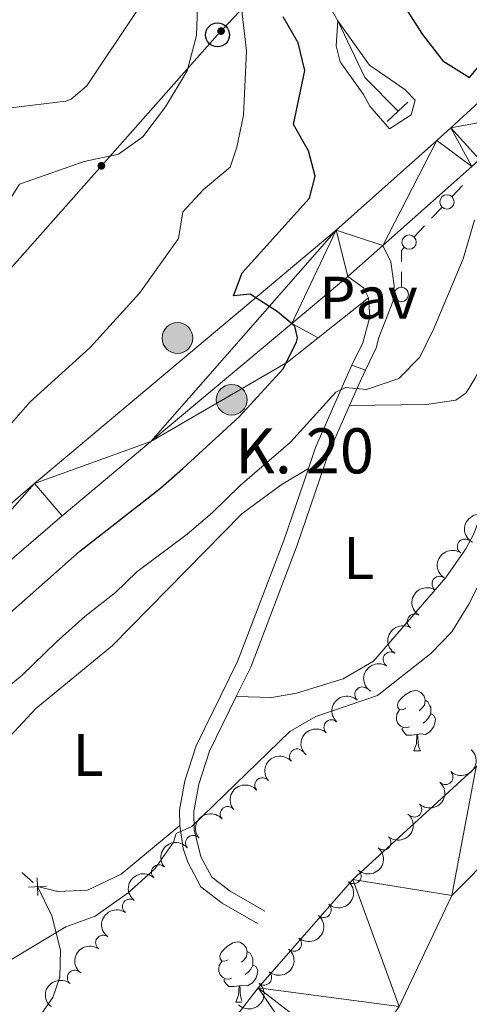
# Model space of a CAD drawing. Units: metres. Extents: x 664549 to 669074, y 734835 to 737912.
# Drawn here: x 666201 to 666276, y 735953 to 736117 of the extents above; entities that cross this region are included whole.
import ezdxf
from ezdxf.enums import TextEntityAlignment as Align

# ---------------------------------------------------------------- set-up
doc = ezdxf.new("R2010")
doc.units = ezdxf.units.M
doc.header["$MEASUREMENT"] = 0
doc.linetypes.add('DGN Style 2', pattern=[49.783844099606796, 29.87030645976408, -19.91353763984272])
doc.linetypes.add('DGN Style 3', pattern=[69.69738173944953, 49.7838440996068, -19.91353763984272])
for name, color, linetype, lineweight in [('Carátula', 7, 'Continuous', 5), ('Edificios construcciones cerramientos', 7, 'Continuous', 5), ('Elementos auxiliares', 7, 'Continuous', 5), ('Entidades rústicas y varios', 7, 'Continuous', 5), ('Hidrografía', 7, 'Continuous', 5), ('Líneas de conducción', 7, 'Continuous', 5), ('Relieve y altimetría', 7, 'Continuous', 5), ('Suelo Urbano', 7, 'Continuous', 5), ('Textos de rotulación', 7, 'Continuous', 5), ('Viales y ferrocarril', 7, 'Continuous', 5)]:
    doc.layers.add(name, color=color, linetype=linetype, lineweight=lineweight)
doc.styles.add('Style-arial', font='arial.shx', dxfattribs={"bigfont": 'arialbig.shx'})
doc.styles.add('Style-Arial Narrow', font='txt')

# ---------------------------------------------------------------- blocks, each defined once
blk = doc.blocks.new('5PTT')
at = {"layer": 'Líneas de conducción', "color": 250, "linetype": 'Continuous', "lineweight": 25}
blk.add_circle((0.0002382684033364058, 0.0004306398332118988), 1.995000006667076, dxfattribs=at)
blk = doc.blocks.new('5HITCA')
at = {"layer": 'Viales y ferrocarril', "linetype": 'Continuous', "lineweight": 5}
h = blk.add_hatch(color=1, dxfattribs=at)
edge = h.paths.add_edge_path()
edge.add_arc((0, 0), 2.558578010358639, 0, 360)
at = {"layer": 'Viales y ferrocarril', "color": 250, "linetype": 'Continuous', "lineweight": 5}
blk.add_circle((0, 0), 2.558578010358639, dxfattribs=at)

msp = doc.modelspace()

# ---------------------------------------------------------------- hatches: boundary and pattern name
at = {"layer": 'Líneas de conducción', "linetype": 'Continuous', "lineweight": 5, "extrusion": (0, 0, -1)}
h = msp.add_hatch(color=250, dxfattribs=at)
edge = h.paths.add_edge_path()
edge.add_arc((-666234.5804278741, 736115.4511579231), 0.6403124239601229, 329.4008305436218, 689.4008305436217)
h = msp.add_hatch(color=250, dxfattribs=at)
edge = h.paths.add_edge_path()
edge.add_arc((-666214.6658220273, 736093.0230468321), 0.6403124239601227, 327.7140615715251, 687.714061571525)

# ---------------------------------------------------------------- linework, layer by layer
at = {"layer": 'Carátula', "color": 7, "linetype": 'Continuous', "lineweight": 5}
msp.add_3dface([(664620.5900000001, 734834.76), (669074.28, 734942.6300000001), (669002.3600000001, 737911.77), (664548.6699999999, 737803.8999999999)], dxfattribs=at)
at = {"layer": 'Edificios construcciones cerramientos', "color": 250, "linetype": 'Continuous', "lineweight": 5}
for p, q in [((666273.017947908, 736087.9230262937, 645.7679451272256), (666274.7248506567, 736089.7450539356, 645.8971669457924)), ((666269.6094726594, 736084.2939825642, 645.9642404918083), (666271.3114729754, 736086.1022035095, 645.675221570217)), ((666266.7160721221, 736081.2200069572, 646.4555726585136), (666268.4180724383, 736083.0282279025, 646.1665537369222)), ((666264.5700000001, 736072.8569853345, 646.3967615990032), (666264.5700000001, 736075.3509560039, 646.5702847970095)), ((666203.2906822413, 735973.6856110417, 641.0018390520271), (666201.442387844, 735975.3496386462, 641.2564366820949))]:
    msp.add_line(p, q, dxfattribs=at)
at = {"layer": 'Edificios construcciones cerramientos', "color": 250, "linetype": 'Continuous', "lineweight": 5, "extrusion": (0.2362594711734361, -0.0674443027215388, 0.9693465470672775), "elevation": 108393.9768470615, "flags": 128}
msp.add_lwpolyline([(890692.4836953329, -425012.9798699638), (890694.2561540098, -425012.4578908897), (890694.8317154828, -425012.7648065626)], dxfattribs=at)
at = {"layer": 'Edificios construcciones cerramientos', "color": 250, "linetype": 'Continuous', "lineweight": 5, "elevation": 640.9, "flags": 128}
for points in [[(666204.1092638241, 735971.537401126), (666203.9536707723, 735974.503170976)], [(666202.5485823732, 735972.9424895251), (666205.5143522229, 735973.0980825769)]]:
    msp.add_lwpolyline(points, dxfattribs=at)
at = {"layer": 'Edificios construcciones cerramientos', "color": 250, "linetype": 'Continuous', "lineweight": 5}
for centre in [(666272.1640810976, 736087.0131380847, 645.7033342179423), (666265.8646591865, 736080.3170230738, 646.6000821193093), (666264.5689272678, 736071.6105374333, 646.3100000000001)]:
    msp.add_circle(centre, 1.192941114496107, dxfattribs=at)
at = {"layer": 'Elementos auxiliares', "color": 250, "linetype": 'Continuous', "lineweight": 5}
msp.add_3dface([(665490.3899999999, 735249.6599999999), (665434.8, 737563.04), (668843.73, 737645.6400000001), (668900.51, 735332.26)], dxfattribs=at)
at = {"layer": 'Entidades rústicas y varios', "color": 92, "linetype": 'Continuous', "lineweight": 5}
for p, q in [((666266.6200000001, 735995.6400000001), (666267.75, 735995.6400000001)), ((666237.05, 735953.79), (666237.98, 735953.79))]:
    msp.add_line(p, q, dxfattribs=at)
at = {"layer": 'Entidades rústicas y varios', "color": 92, "linetype": 'Continuous', "lineweight": 5, "flags": 128}
for points in [[(666265.3200000001, 736002.7), (666264.79, 736002.44), (666264.26, 736002.49), (666264, 736002.8600000001), (666263.94, 736003.29), (666264.1000000001, 736003.81), (666264.5800000001, 736004.3999999999), (666265.22, 736004.9299999999), (666266.1200000001, 736005.52), (666266.8600000001, 736005.6799999999), (666267.29, 736005.6200000001), (666267.8200000001, 736005.31), (666268.3500000001, 736004.72), (666268.51, 736004.0800000001), (666268.3999999999, 736003.23), (666267.97, 736002.7), (666267.55, 736002.28)], [(666268.51, 736004.0800000001), (666268.98, 736003.77), (666269.3, 736003.1300000001), (666269.46, 736002.81), (666269.46, 736002.23), (666269.46, 736001.8), (666269.0900000001, 736001.1100000001), (666268.6699999999, 736000.6300000001), (666268.19, 736000.21)], [(666265.9099999999, 735999.6200000001), (666265.48, 735999.46), (666264.8999999999, 735999.52), (666264.4199999999, 735999.73), (666264, 736000.1599999999), (666263.78, 736000.74), (666263.78, 736001.1599999999), (666263.8400000001, 736001.75), (666264.26, 736002.44)], [(666269.46, 736001.8), (666269.9099999999, 736001.55), (666270.26, 736000.94), (666270.1499999999, 736000.21), (666269.94, 735999.5700000001), (666269.3500000001, 735998.8300000001), (666268.56, 735998.3500000001), (666267.71, 735998.46), (666267.28, 735998.3300000001)], [(666267.1699999999, 735998.3300000001), (666266.28, 735998.24), (666265.4299999999, 735998.24), (666265.01, 735998.6699999999), (666264.69, 735999.1499999999), (666264.69, 735999.46)], [(666266.6200000001, 735995.6400000001), (666267.06, 735996.8), (666267.1699999999, 735998.3300000001), (666267.28, 735998.3300000001), (666267.31, 735997.74), (666267.3500000001, 735997.06), (666267.4199999999, 735996.44), (666267.53, 735996.04), (666267.75, 735995.6400000001)], [(666235.75, 735960.8500000001), (666235.22, 735960.5900000001), (666234.69, 735960.6400000001), (666234.4199999999, 735961.01), (666234.3700000001, 735961.44), (666234.53, 735961.96), (666235.01, 735962.55), (666235.6399999999, 735963.0800000001), (666236.54, 735963.6699999999), (666237.29, 735963.8300000001), (666237.71, 735963.77), (666238.24, 735963.46), (666238.77, 735962.8700000001), (666238.9299999999, 735962.23), (666238.8200000001, 735961.3800000001), (666238.3999999999, 735960.8500000001), (666237.98, 735960.4299999999)], [(666238.9299999999, 735962.23), (666239.4099999999, 735961.9199999999), (666239.72, 735961.28), (666239.8800000001, 735960.96), (666239.8800000001, 735960.3800000001), (666239.8800000001, 735959.95), (666239.51, 735959.26), (666239.0900000001, 735958.78), (666238.6100000001, 735958.3600000001)], [(666236.3300000001, 735957.77), (666235.9099999999, 735957.6100000001), (666235.3200000001, 735957.6699999999), (666234.8500000001, 735957.8800000001), (666234.4199999999, 735958.31), (666234.21, 735958.8900000001), (666234.21, 735959.31), (666234.26, 735959.8999999999), (666234.69, 735960.5900000001)], [(666239.8800000001, 735959.95), (666240.3400000001, 735959.7), (666240.6799999999, 735959.0900000001), (666240.5700000001, 735958.3600000001), (666240.3600000001, 735957.72), (666239.78, 735956.98), (666238.98, 735956.5), (666238.1300000001, 735956.6100000001), (666237.7, 735956.48)], [(666237.5900000001, 735956.48), (666236.7, 735956.3900000001), (666235.8600000001, 735956.3900000001), (666235.4299999999, 735956.8200000001), (666235.1100000001, 735957.3), (666235.1100000001, 735957.6100000001)], [(666237.05, 735953.79), (666237.48, 735954.95), (666237.5900000001, 735956.48), (666237.7, 735956.48), (666237.74, 735955.8900000001), (666237.77, 735955.21), (666237.8400000001, 735954.5900000001), (666237.96, 735954.19), (666238.1000000001, 735953.9199999999)]]:
    msp.add_lwpolyline(points, dxfattribs=at)
at = {"layer": 'Entidades rústicas y varios', "color": 92, "linetype": 'Continuous', "lineweight": 5}
for points in [[(666255.9299999999, 736053.1200000001, 644.61), (666268.76, 736053.26, 642.85), (666273.6300000001, 736054, 642.25), (666275.3500000001, 736055.2, 642.2), (666276.9099999999, 736057.76, 642.03), (666278.77, 736061.6699999999, 642.01), (666282.1300000001, 736064.5, 641.86), (666284.77, 736063.1499999999, 641.91), (666285.3899999999, 736060.3600000001, 641.91), (666285.4299999999, 736057.8600000001, 641.94), (666283.9199999999, 736050.8200000001, 641.84), (666280.99, 736045.3200000001, 641.5), (666278.8899999999, 736043.21, 641.29), (666277.79, 736040.3900000001, 641.24), (666277.47, 736033.94, 640.85), (666276.54, 736031.55, 640.61), (666275.3200000001, 736029.27, 640.52), (666271.99, 736024.49, 640.42), (666259.9199999999, 736010.53, 640.39), (666254.9099999999, 736007.6200000001, 640.54), (666247.1499999999, 736005.2, 640.88), (666243, 736004.48, 640.9), (666237.1100000001, 736004.6499999999, 641.5600000000001)], [(666190.02, 735986.29, 642.8100000000001), (666191.0700000001, 735988.6499999999, 643.02), (666194.3500000001, 735992.56, 643.3100000000001), (666203.76, 736002.6799999999, 643.58), (666216.46, 736013.0900000001, 644.08), (666238.03, 736035.06, 643.96), (666244.5800000001, 736039.8999999999, 643.63), (666249.1000000001, 736042.6200000001, 643.54)], [(666227.72, 735983.21, 640.0600000000001), (666217.94, 735975.0800000001, 640.2), (666212.3500000001, 735972.3999999999, 640.37), (666207.44, 735972.2, 640.71), (666204.03, 735973.02, 640.9)], [(666204.03, 735973.02, 640.9), (666206.3999999999, 735968.1499999999, 640.2), (666207.8400000001, 735962.45, 639.5500000000001), (666207.76, 735957.96, 639.21), (666206.6100000001, 735954.5700000001, 639), (666204.76, 735951.9199999999, 638.95)]]:
    msp.add_polyline3d(points, dxfattribs=at)
at = {"layer": 'Entidades rústicas y varios', "color": 92, "linetype": 'Continuous', "lineweight": 5, "extrusion": (0.06297299280175331, -0.2170381164532824, 0.9741297953476231)}
msp.add_arc((844986.215588812, 507879.5115062844, -117161.5633641257), 2.516055640060342, 45.36446333574663, 225.9090503451193, dxfattribs=at)
at = {"layer": 'Entidades rústicas y varios', "color": 92, "linetype": 'Continuous', "lineweight": 5}
for centre, radius, start, end in [((666275.1363725732, 736029.6402014093, 645.16), 1.250091938746999, 56.7425049741665, 235.956059393162), ((666270.9181864301, 736023.4388381992, 645.16), 1.250091938746999, 56.7425049741665, 235.956059393162), ((666266.8094594644, 736017.1663423765, 645.16), 1.250091938746999, 58.59887878187709, 237.8124332008725), ((666262.7943751409, 736010.8315891945, 645.16), 1.250091938746999, 58.59887878187709, 237.8124332008725), ((666258.0743296372, 736005.007658463, 645.0600000000001), 1.250091938746999, 47.69720623000188, 226.9107606489973), ((666252.9336502249, 735999.5465765945, 645.0600000000001), 1.250091938746999, 47.69720623000188, 226.9107606489973), ((666247.2237420781, 735994.6875247676, 645.0600000000001), 1.250091938746998, 40.69733598948845, 219.9108904084839), ((666241.4558529055, 735989.893627137, 645.0600000000001), 1.250091938746998, 40.69733598948845, 219.9108904084839), ((666271.9095713105, 735991.2520003656, 644.1412054499402), 1.250091938746999, 227.0829775104319, 46.2965319294273), ((666235.687963733, 735985.0997295063, 645.0600000000001), 1.250091938746998, 40.69733598948845, 219.9108904084839), ((666266.7107414335, 735985.8464423495, 644.0952658634002), 1.250091938746999, 227.0829775104319, 46.2965319294273), ((666229.9200745604, 735980.3058318757, 645.0600000000001), 1.250091938746998, 40.69733598948845, 219.9108904084839), ((666261.5790484652, 735980.3779039211, 644.0497781469404), 1.250091938746999, 229.563405992408, 48.77696041140349), ((666224.2477633518, 735975.4118453634, 645.0600000000001), 1.250091938746998, 46.85753738973614, 226.0710918087315), ((666256.6190279427, 735974.7524104123, 644.0048426719735), 1.250091938746999, 229.563405992408, 48.77696041140349), ((666219.4143135424, 735969.7025888518, 645.0957532908625), 1.250091938746999, 54.49544237956845, 233.7089967985639), ((666251.6590074201, 735969.1269169035, 643.9599071970066), 1.250091938746999, 229.563405992408, 48.77696041140349), ((666214.956666254, 735963.6719812362, 645.2013584011829), 1.250091938746999, 54.49544237956845, 233.7089967985639), ((666246.6989868975, 735963.5014233948, 643.9149717220398), 1.250091938746999, 229.563405992408, 48.77696041140349), ((666210.2433537524, 735957.8408149108, 645.2750276945852), 1.250091938746999, 50.98553316146246, 230.1990875804578), ((666241.7389663749, 735957.8759298858, 643.8700362470729), 1.250091938746999, 229.563405992408, 48.77696041140349)]:
    msp.add_arc(centre, radius, start, end, dxfattribs=at)
at = {"layer": 'Entidades rústicas y varios', "color": 92, "linetype": 'Continuous', "lineweight": 5, "extrusion": (0.04462761827113866, -0.2215389751340467, 0.9741297953476229)}
for centre in [(798500.6289476899, 574842.3101482954, -132696.3210207323), (798495.2692029371, 574837.1996201235, -132695.1354246832)]:
    msp.add_arc(centre, 2.516055640060344, 45.36446333574664, 225.9090503451193, dxfattribs=at)
at = {"layer": 'Entidades rústicas y varios', "color": 92, "linetype": 'Continuous', "lineweight": 5, "extrusion": (0.05178076692141824, -0.2199770306032608, 0.974129795347623)}
for centre in [(817181.9023160437, 549333.0541496712, -126778.4056687417), (817176.5425712912, 549327.9436214991, -126777.2200726927)]:
    msp.add_arc(centre, 2.516055640060342, 45.36446333574663, 225.9090503451193, dxfattribs=at)
at = {"layer": 'Entidades rústicas y varios', "color": 92, "linetype": 'Continuous', "lineweight": 5, "extrusion": (0.00924332972986955, -0.2258001387765365, 0.9741297953476231)}
for centre in [(695801.6823560578, 689961.4998449131, -159403.0285280864), (695796.3226113055, 689956.3893167414, -159401.8429320374)]:
    msp.add_arc(centre, 2.516055640060342, 45.36446333574666, 225.9090503451193, dxfattribs=at)
at = {"layer": 'Entidades rústicas y varios', "color": 92, "linetype": 'Continuous', "lineweight": 5, "extrusion": (-0.006822196675019085, 0.2258862533412017, 0.9741297953476231)}
for centre in [(-688189.1176499117, -696888.1620758864, 162332.5346501832), (-688183.7580057064, -696883.062025439, 162331.3043252555)]:
    msp.add_arc(centre, 2.516055640060343, 45.36446333574664, 225.9090503451193, dxfattribs=at)
at = {"layer": 'Entidades rústicas y varios', "color": 92, "linetype": 'Continuous', "lineweight": 5, "extrusion": (-0.01834317318584827, -0.2252435788507016, 0.974129795347623)}
for centre in [(604306.7487980537, 767410.984081365, -177370.6043676705), (604301.389053301, 767405.8735531934, -177369.4187716215), (604296.029308548, 767400.7630250215, -177368.2331755726), (604290.6695637954, 767395.6524968499, -177367.0475795236)]:
    msp.add_arc(centre, 2.516055640060342, 45.36446333574663, 225.9090503451193, dxfattribs=at)
at = {"layer": 'Entidades rústicas y varios', "color": 92, "linetype": 'Continuous', "lineweight": 5, "extrusion": (-0.01659173765365934, 0.2253793603186201, 0.974129795347623)}
for centre in [(-718500.5566253248, -667212.3685594656, 155447.9266387536), (-718495.196976772, -667207.2682779548, 155446.6972909993), (-718489.8373282192, -667202.167996444, 155445.4679432451), (-718484.4776796665, -667197.0677149334, 155444.2385954908), (-718479.1180311136, -667191.9674334228, 155443.0092477366)]:
    msp.add_arc(centre, 2.516055640060342, 45.36446333574664, 225.9090503451193, dxfattribs=at)
at = {"layer": 'Entidades rústicas y varios', "color": 92, "linetype": 'Continuous', "lineweight": 5, "extrusion": (0.005933357758695135, -0.2259113478373886, 0.9741297953476229)}
msp.add_arc((685314.9914946982, 699792.3191397301, -161683.6891804622), 2.516055640060342, 45.36446333574663, 225.9090503451192, dxfattribs=at)
at = {"layer": 'Entidades rústicas y varios', "color": 92, "linetype": 'Continuous', "lineweight": 5, "extrusion": (0.03590707139447973, -0.2231184081152203, 0.974129795347623)}
for centre in [(774690.5193101453, 604849.5957793096, -139657.8042849624), (774685.1600967455, 604844.5096234039, -139656.5159333662)]:
    msp.add_arc(centre, 2.516055640060342, 45.36446333574664, 225.9090503451193, dxfattribs=at)
at = {"layer": 'Entidades rústicas y varios', "color": 92, "linetype": 'Continuous', "lineweight": 5, "extrusion": (0.02218014904578446, -0.2248981609624788, 0.9741297953476231)}
msp.add_arc((735223.0728468824, 649905.3772568745, -150110.1517116879), 2.516055640060342, 45.36446333574665, 225.9090503451193, dxfattribs=at)
at = {"layer": 'Entidades rústicas y varios', "color": 92, "linetype": 'Continuous', "lineweight": 5, "extrusion": (-0.00497487628669957, 0.2259344870132274, 0.9741297953476231)}
msp.add_arc((-682278.9069173365, -702309.6541768168, 163589.8931371592), 2.516055640060343, 45.36446333574663, 225.9090503451192, dxfattribs=at)
at = {"layer": 'Hidrografía', "color": 142, "linetype": 'DGN Style 3', "lineweight": 15, "extrusion": (-0.02540857327179683, -0.05210617036880773, 0.9983182615848458), "elevation": -54640.89549039181, "flags": 128}
msp.add_lwpolyline([(276211.0218455029, 952095.1397750245), (276219.2082674128, 952088.5847848402), (276226.6648325605, 952085.9972887151)], dxfattribs=at)
at = {"layer": 'Hidrografía', "color": 142, "linetype": 'DGN Style 3', "lineweight": 15}
msp.add_polyline3d([(666249.23, 736125.5900000001, 645.71), (666254, 736117.1799999999, 645)], dxfattribs=at)
at = {"layer": 'Hidrografía', "color": 142, "linetype": 'Continuous', "lineweight": 15}
for points in [[(666227.94, 735939.55, 637.5500000000001), (666240.76, 735956.1599999999, 637.5500000000001), (666256.52, 735974.2, 637.59), (666276.99, 735992.94, 638), (666284.8600000001, 736001.3700000001, 638.19), (666287.97, 736005.6599999999, 638.23), (666294.1000000001, 736012.7, 638.3100000000001), (666297.3700000001, 736017.53, 638.38), (666299.81, 736022.8700000001, 638.38), (666301.01, 736028.31, 638.42), (666301.1599999999, 736033.95, 638.42), (666302.46, 736039.8, 638.42), (666304.77, 736044.6300000001, 638.42), (666308.28, 736049.46, 638.46), (666310.9299999999, 736053.8200000001, 638.46), (666316.8899999999, 736066.1599999999, 638.45)], [(666313.78, 736010.94, 638.4300000000001), (666313.1200000001, 736009.3700000001, 638.42), (666308.25, 735998.81, 638.27), (666305.99, 735997.1799999999, 638.27), (666296.04, 735992.5900000001, 638.23), (666292.6699999999, 735990.49, 638.16), (666288.0800000001, 735986.8, 638.08), (666272.97, 735971.54, 637.75), (666264.19, 735953.0800000001, 637.37), (666257.26, 735943.3800000001, 637.34), (666252.95, 735938.3, 637.34), (666245.4199999999, 735930.28, 637.3000000000001), (666240.76, 735926.1300000001, 637.22), (666219.98, 735902.9299999999, 636.92), (666201.8999999999, 735884.9299999999, 636.5500000000001), (666192.1399999999, 735873.19, 636.51), (666181.46, 735858.4099999999, 636.4300000000001), (666176.5, 735849.3200000001, 636.36), (666162.8300000001, 735835.6799999999, 636.09), (666157.55, 735827.1599999999, 635.79), (666142.24, 735794.49, 635.49), (666138.99, 735790.05, 635.49), (666132.6799999999, 735779.1799999999, 635.34), (666128.94, 735774.97, 635.34)]]:
    msp.add_polyline3d(points, dxfattribs=at)
at = {"layer": 'Líneas de conducción', "color": 250, "linetype": 'Continuous', "lineweight": 5}
msp.add_polyline3d([(666413.23, 736280.8500000001, 651.14), (666366.45, 736257.54, 655.3100000000001), (666307.6499999999, 736193.8200000001, 665.92), (666266.5, 736149.3900000001, 656.3000000000001), (666233.99, 736114.8200000001, 657.8000000000001), (666194.5800000001, 736070.3600000001, 658.98), (666160.8300000001, 736034.29, 658.44), (666140.28, 736010.1799999999, 658.74), (666101.5, 735969.9099999999, 659.3100000000001), (666074.03, 735939.29, 658.41), (666046.77, 735883.9199999999, 655.74), (666035.69, 735844.1699999999, 651.62), (666022.9299999999, 735811.6200000001, 650.3000000000001), (666001.6799999999, 735760.01, 654.1), (665979.45, 735714.28, 654.24), (665974.04, 735659.45, 654.58), (665967.24, 735611.0900000001, 654.1800000000001), (665960.3200000001, 735561.55, 653.48), (665953.3899999999, 735512.95, 654.79), (665946.6399999999, 735464.05, 655.73), (665932.27, 735368.3800000001, 660.74), (665913.6300000001, 735319.27, 665.3100000000001), (665880.0800000001, 735259.1000000001, 663.02)], dxfattribs=at)
at = {"layer": 'Relieve y altimetría', "color": 30, "linetype": 'Continuous', "lineweight": 5, "flags": 128}
for points, elevation in [([(666098.1000000001, 735970.06), (666109.25, 735983.51), (666115.8899999999, 735993.1400000001), (666136.3200000001, 736012.81), (666148.3500000001, 736027.8500000001), (666151.6200000001, 736032.51), (666155.55, 736043.0800000001), (666159.21, 736045.46), (666163.1000000001, 736048.6000000001), (666166.9099999999, 736052.73), (666171.1200000001, 736056.55), (666185.27, 736068.01), (666193.5800000001, 736075.6499999999), (666196.28, 736079.8500000001), (666198.3, 736085.6599999999), (666201.02, 736089.96), (666211.79, 736093.74), (666217.49, 736094.94), (666221.5800000001, 736097.8400000001), (666225.3300000001, 736102.8400000001), (666228.95, 736108.8300000001), (666230.46, 736114.73), (666230.71, 736121.1200000001)], 660), ([(666260.5800000001, 736004.8300000001), (666269.47, 736011.8300000001), (666272.94, 736015.4199999999), (666275.8200000001, 736020.03), (666278.54, 736025.5), (666280.3899999999, 736031.73), (666283.3200000001, 736035.03), (666288.3899999999, 736038.1799999999), (666291.71, 736041.9199999999), (666294.51, 736046.55), (666295.21, 736048.23), (666296.4099999999, 736053.0900000001), (666298.26, 736057.8900000001), (666301.52, 736064.6100000001), (666302.5900000001, 736069.52), (666302.6499999999, 736070.9199999999), (666301.8700000001, 736076.4199999999), (666302.3500000001, 736081.3900000001), (666309.74, 736085.25), (666313.6100000001, 736088.4099999999), (666317.9299999999, 736093.06), (666330.49, 736110.99), (666336.25, 736121.5)], 640), ([(666117.94, 736023.4099999999), (666134.55, 736040.45), (666143.44, 736056.54), (666150.1699999999, 736066.8500000001), (666158.23, 736075.44), (666162.51, 736078.52), (666170.6300000001, 736086.8999999999), (666174.3600000001, 736091.24), (666178.49, 736095.04), (666182.55, 736097.94), (666187.1399999999, 736100.06), (666192.23, 736101.79), (666208.73, 736103.8), (666209.6599999999, 736104.1200000001), (666212.22, 736106.3600000001), (666220.74, 736119.06)], 665), ([(666195.3700000001, 736045.3), (666202.8200000001, 736053.73), (666212.78, 736062.75), (666221, 736071.8), (666227.48, 736080.94), (666228.2, 736085.3400000001), (666231.6000000001, 736089.04), (666236.0900000001, 736092.79), (666237.21, 736096.1200000001), (666238.3, 736101.47), (666238.8200000001, 736112.1699999999), (666238.02, 736118.81)], 655), ([(666196.97, 736004.55), (666201.5, 736008.21), (666207.1300000001, 736013.7), (666211.9099999999, 736017.96), (666217, 736021.96), (666220.5800000001, 736025.45), (666228.9099999999, 736031.6799999999), (666233.1100000001, 736035.25), (666237.74, 736039.79), (666246.1499999999, 736047.03), (666253.69, 736055.3400000001), (666255.28, 736056.1200000001), (666258.75, 736055.78), (666264.1699999999, 736057.5900000001), (666267.6499999999, 736061.19), (666270.05, 736066.02), (666274.8500000001, 736077.56), (666276.76, 736083.96)], 645), ([(666182.81, 735946.1699999999), (666196.22, 735958.8500000001), (666208.72, 735966.31), (666213.6300000001, 735968.0800000001), (666219.1399999999, 735971.96), (666223.54, 735975.95), (666226.6599999999, 735980.3900000001), (666227.0900000001, 735981.8500000001), (666229.72, 735983), (666246, 735998.8600000001), (666250.3600000001, 736001.3200000001), (666260.5800000001, 736004.8300000001)], 640)]:
    msp.add_lwpolyline(points, dxfattribs=dict(at, elevation=elevation))
at = {"layer": 'Relieve y altimetría', "color": 30, "linetype": 'Continuous', "lineweight": 25, "elevation": 650, "flags": 128}
for points in [[(666264.46, 736120.48), (666268.06, 736114.8600000001), (666271.48, 736110.48), (666275.8999999999, 736107.73), (666277.3400000001, 736109.46), (666279.94, 736114.51), (666283.6399999999, 736117.8600000001)], [(666196.01, 736015.54), (666211.1000000001, 736028.8500000001), (666224.48, 736039.3300000001), (666228.23, 736042.6400000001), (666237.6000000001, 736051.22), (666244.8899999999, 736059.21), (666247.1399999999, 736063.71), (666247.31, 736064.3999999999), (666246.8200000001, 736066.3500000001), (666243.8899999999, 736068.77), (666239.3899999999, 736071.6499999999), (666236.6200000001, 736071.3900000001), (666238.0700000001, 736075.1799999999), (666249.28, 736087.6200000001), (666250.25, 736091.28), (666249.1300000001, 736095.54), (666246.6399999999, 736099.8900000001), (666248.52, 736108.8999999999), (666247.4199999999, 736113.52), (666244.8999999999, 736117.8500000001)]]:
    msp.add_lwpolyline(points, dxfattribs=at)
at = {"layer": 'Relieve y altimetría', "color": 27, "linetype": 'DGN Style 3', "lineweight": 5, "elevation": 645, "flags": 128}
msp.add_lwpolyline([(666262.5700000001, 736099.19), (666259.3, 736102.96), (666258.29, 736104.8700000001), (666254.4099999999, 736110.3200000001), (666253.74, 736113.02), (666254, 736117.1799999999), (666259.27, 736109.8), (666265.1200000001, 736105.73), (666266.8899999999, 736103.9299999999), (666266.21, 736101.51), (666262.5700000001, 736099.19)], dxfattribs=at)
at = {"layer": 'Viales y ferrocarril', "color": 1, "linetype": 'DGN Style 2', "lineweight": 5}
for p, q in [((666264.06, 736102.1200000001, 645.22), (666262.21, 736100.3800000001, 645.2)), ((666265.6599999999, 736103.6300000001, 645.23), (666264.06, 736102.1200000001, 645.22))]:
    msp.add_line(p, q, dxfattribs=at)
at = {"layer": 'Viales y ferrocarril', "color": 250, "linetype": 'Continuous', "lineweight": 15}
for p, q in [((666276.27, 736092.9099999999, 648.69), (666261.48, 736079.78, 649.17)), ((666261.48, 736079.78, 649.17), (666255.6699999999, 736074.6200000001, 649.36)), ((666255.6699999999, 736074.6200000001, 649.36), (666246.3300000001, 736066.78, 649.88)), ((666250.73, 736064.3999999999, 650.08), (666259.1000000001, 736071.06, 648.71)), ((666246.3300000001, 736066.78, 649.88), (666222.8800000001, 736047.1100000001, 651.19)), ((666246.3300000001, 736066.78, 649.88), (666250.73, 736064.3999999999, 650.08))]:
    msp.add_line(p, q, dxfattribs=at)
at = {"layer": 'Viales y ferrocarril', "color": 250, "linetype": 'Continuous', "lineweight": 5}
msp.add_line((666256.3500000001, 736059.81, 646.94), (666258.6100000001, 736059.02, 646.32), dxfattribs=at)
at = {"layer": 'Viales y ferrocarril', "color": 250, "linetype": 'Continuous', "lineweight": 5, "extrusion": (-0.05717432827341638, -0.2323660596982494, 0.9709465023814614), "elevation": -208500.9856631049, "flags": 128}
msp.add_lwpolyline([(471091.5512774598, 848706.6483633865), (471094.5589136118, 848705.352900235), (471095.7325151365, 848703.9320696814)], dxfattribs=at)
at = {"layer": 'Viales y ferrocarril', "color": 250, "linetype": 'Continuous', "lineweight": 5, "extrusion": (-0.3083332087342867, 0.5466315388717864, 0.7785400394984714), "elevation": 197434.9035871545, "flags": 128}
msp.add_lwpolyline([(-941891.2885029435, -243883.0816417132), (-941917.5625627001, -243883.5118555076), (-941924.0401525726, -243884.8502984244)], dxfattribs=at)
at = {"layer": 'Viales y ferrocarril', "color": 250, "linetype": 'Continuous', "lineweight": 5, "extrusion": (-0.8928221300352512, 0.3625119311788264, 0.2673083310941032), "elevation": -327847.6909665102, "flags": 128}
msp.add_lwpolyline([(-932634.0510811398, 91615.78118487864), (-932631.4170512888, 91615.179282275), (-932627.5762876626, 91614.7953099244)], dxfattribs=at)
at = {"layer": 'Viales y ferrocarril', "color": 250, "linetype": 'Continuous', "lineweight": 15}
for points in [[(666270.49, 736097.26, 648.72), (666272.8200000001, 736099.3500000001, 648.65), (666289.4299999999, 736114.5800000001, 648.51), (666315.75, 736140.3600000001, 649.16), (666322.53, 736147.9199999999, 649.35), (666328.25, 736155.1599999999, 649.49), (666334.71, 736164.78, 649.8100000000001), (666339.8899999999, 736174.02, 650.1), (666349.0700000001, 736191.8300000001, 650.6), (666365.5900000001, 736225.25, 651.52)], [(666007.0800000001, 735855.3900000001, 655.54), (666015.19, 735864.3700000001, 655.61), (666047.27, 735896.5700000001, 656.07), (666113.3999999999, 735960.28, 655.45), (666138.75, 735983.6599999999, 654.96), (666164.72, 736006.79, 654.12), (666203.51, 736040.1400000001, 652.02), (666253.75, 736082.3, 649.21), (666270.49, 736097.26, 648.72)], [(666222.8800000001, 736047.1100000001, 651.19), (666208.1200000001, 736034.73, 652.02), (666169.4099999999, 736001.44, 654.12), (666143.51, 735978.3700000001, 654.96), (666118.28, 735955.1100000001, 655.45), (666052.25, 735891.49, 656.07), (666020.3800000001, 735859.5, 655.61), (666012.51, 735850.79, 655.54), (666006.6599999999, 735843.44, 655.35), (666001.3300000001, 735835.9099999999, 655.16)]]:
    msp.add_polyline3d(points, dxfattribs=at)
at = {"layer": 'Viales y ferrocarril', "color": 250, "linetype": 'Continuous', "lineweight": 5}
for points in [[(666261.48, 736079.78, 649.17), (666262.8200000001, 736077.06, 648.98), (666263.3700000001, 736073.06, 648.42), (666263.22, 736070.56, 648.23), (666260.8400000001, 736064.44, 646.95), (666260.3800000001, 736062.73, 646.47), (666258.6100000001, 736059.02, 645.5600000000001)], [(666259.1000000001, 736071.06, 648.71), (666259.3, 736067.8999999999, 647.85), (666258.1399999999, 736063.55, 646.47), (666256.3500000001, 736059.81, 645.53)], [(666255.9299999999, 736053.1200000001, 644.61), (666252.5, 736045.27, 643.79), (666247.26, 736029.8500000001, 642.7), (666239.51, 736009.55, 641.87), (666237.1100000001, 736004.6499999999, 641.5600000000001)], [(666237.1100000001, 736004.6499999999, 641.5600000000001), (666232.6399999999, 735995.56, 640.98), (666230.8500000001, 735990.05, 640.38), (666230.02, 735985.54, 640.16), (666230.1200000001, 735982.46, 640.02), (666231.22, 735978, 639.27), (666233.03, 735974.5700000001, 638.95), (666236.0700000001, 735972.26, 638.76), (666241.8300000001, 735968.94, 638.67)]]:
    msp.add_polyline3d(points, dxfattribs=at)
at = {"layer": 'Viales y ferrocarril', "color": 250, "linetype": 'DGN Style 3', "lineweight": 5}
for points in [[(666256.3500000001, 736059.81, 646.94), (666255.31, 736057.6300000001, 646), (666250.29, 736046.1300000001, 644.51), (666249.1000000001, 736042.6200000001, 644.37)], [(666249.1000000001, 736042.6200000001, 644.37), (666245.03, 736030.6599999999, 642.7), (666237.3300000001, 736010.5, 641.87), (666230.44, 735996.45, 640.98), (666228.55, 735990.6400000001, 640.38), (666227.6399999999, 735985.72, 640.16), (666227.72, 735983.21, 640.0600000000001)], [(666227.72, 735983.21, 640.0600000000001), (666228.25, 735979.3700000001, 639.65), (666229.04, 735977.06, 639.27), (666231.1799999999, 735973, 638.95), (666234.75, 735970.28, 638.76), (666240.6499999999, 735966.8800000001, 638.67)]]:
    msp.add_polyline3d(points, dxfattribs=at)

# ---------------------------------------------------------------- block references
at = {"layer": 'Líneas de conducción', "color": 250, "linetype": 'Continuous', "lineweight": 25}
msp.add_blockref('5PTT', (666233.99, 736114.8200000001, 657.8000000000001), dxfattribs=at)
at = {"layer": 'Viales y ferrocarril', "color": 250, "linetype": 'Continuous', "lineweight": 5}
for p in [(666227.3200000001, 736064.3500000001, 651.67), (666236.3300000001, 736054.0700000001, 650.42)]:
    msp.add_blockref('5HITCA', p, dxfattribs=at)

# ---------------------------------------------------------------- texts
at = {"layer": 'Entidades rústicas y varios', "color": 92, "linetype": 'Continuous', "lineweight": 5, "style": 'Style-Arial Narrow'}
for p in [(666257.4631652173, 736027.71001, 641.77), (666212.4431652175, 735994.95001, 642.22)]:
    msp.add_text('L', height=7.000020000000001, dxfattribs=at).set_placement(p, align=Align.MIDDLE_CENTER)
at = {"layer": 'Suelo Urbano', "color": 250, "linetype": 'Continuous', "lineweight": 5, "style": 'Style-arial'}
msp.add_text('Pav', height=7.000020000000001, dxfattribs=at).set_placement((666259.0924672547, 736071.0600099999, 648.71), align=Align.MIDDLE_CENTER)
at = {"layer": 'Textos de rotulación', "color": 250, "linetype": 'Continuous', "lineweight": 5, "style": 'Style-arial'}
msp.add_text('K. 20', height=7.5, dxfattribs=at).set_placement((666236.9099999999, 736041.8200000001, 646.21))

# ---------------------------------------------------------------- meshes
at = {"layer": 'Hidrografía', "color": 154, "linetype": 'Continuous', "lineweight": 15}
mesh = msp.add_polyface(dxfattribs=at)
corners = [(666332.5199999998, 736100.7, 638.4199999999996), (666356.21, 736090.2100000002, 638.6400000000065), (666352.8800000001, 736086.23, 638.6399999999994), (666344.0499999998, 736080.47, 638.4600000000005), (666327.5400000003, 736088.1799999999, 638.4200000000019), (666339.6200000001, 736077.22, 638.4599999999987), (666335.99, 736072.3, 638.4599999999975), (666316.8899999999, 736066.1599999999, 638.450000000004), (666333.6100000001, 736067.6599999999, 638.4600000000024), (666331.8400000001, 736062.3300000001, 638.459999999999), (666310.9299999999, 736053.8200000001, 638.4599999999981), (666324.8600000001, 736034.3600000001, 638.4599999999979), (666308.2799999998, 736049.46, 638.4599999999984), (666304.77, 736044.6300000001, 638.4200000000029), (666302.46, 736039.8, 638.4200000000018), (666301.1599999997, 736033.95, 638.4199999999954), (666301.0099999998, 736028.3100000003, 638.4199999999996), (666317.48, 736019.73, 638.4599999999994), (666299.81, 736022.8700000003, 638.3799999999991), (666313.78, 736010.94, 638.4300000000017), (666297.3699999999, 736017.53, 638.3799999999974), (666313.1200000001, 736009.3700000001, 638.420000000003), (666294.1000000001, 736012.7000000002, 638.3099999999984), (666308.25, 735998.81, 638.2700000000016), (666305.9899999998, 735997.1799999999, 638.2700000000019), (666287.9699999997, 736005.6599999999, 638.2299999999925), (666296.0399999998, 735992.5900000001, 638.2299999999937), (666284.8600000001, 736001.3700000001, 638.1899999999983), (666292.6699999999, 735990.4900000002, 638.1600000000009), (666288.0800000001, 735986.8, 638.0799999999992), (666276.99, 735992.94, 637.999999999999), (666272.97, 735971.54, 637.7500000000002), (666256.52, 735974.2, 637.5900000000022), (666264.19, 735953.0800000001, 637.3699999999951), (666240.76, 735956.1600000001, 637.5500000000005), (666257.26, 735943.3800000001, 637.3399999999975), (666252.95, 735938.3, 637.3400000000044), (666227.9399999997, 735939.55, 637.5499999999939), (666245.4199999999, 735930.28, 637.2999999999989), (666240.76, 735926.1300000004, 637.2200000000073), (666219.99, 735930.27, 637.520000000003), (666215.06, 735925.4199999999, 637.3999999999996), (666219.98, 735902.9299999997, 636.9199999999985), (666202.5299999998, 735915.05, 637.0299999999935)]
mesh.append_faces([[corners[k] for k in face] for face in [(0, 3, 4), (4, 6, 7), (7, 9, 10), (10, 11, 12), (12, 11, 13), (13, 11, 14), (14, 11, 15), (15, 11, 16), (16, 17, 18), (18, 19, 20), (20, 21, 22), (22, 24, 25), (25, 26, 27), (27, 29, 30), (30, 31, 32), (32, 33, 34), (34, 36, 37), (37, 39, 40), (40, 39, 41), (41, 42, 43)]], dxfattribs={"vtx0": -1, "vtx1": -1, "color": 154})
mesh.append_faces([[corners[k] for k in face] for face in [(0, 1, 2), (0, 2, 3), (4, 3, 5), (4, 5, 6), (7, 6, 8), (7, 8, 9), (10, 9, 11), (16, 11, 17), (18, 17, 19), (20, 19, 21), (22, 21, 23), (22, 23, 24), (25, 24, 26), (27, 26, 28), (27, 28, 29), (30, 29, 31), (32, 31, 33), (34, 33, 35), (34, 35, 36), (37, 36, 38), (37, 38, 39), (41, 39, 42)]], dxfattribs={"vtx0": -1, "vtx2": -1, "color": 154})
at = {"layer": 'Viales y ferrocarril', "color": 20, "linetype": 'Continuous', "lineweight": 5}
mesh = msp.add_polyface(dxfattribs=at)
corners = [(666001.3300000001, 735835.9099999999, 655.1599999999963), (665997.73, 735829.8, 655.0799999999955), (665996.7, 735827.46, 655.0599999999966), (665994.9900000002, 735823.5900000001, 655.039999999996), (665992.7500000002, 735817.19, 655.0199999999946), (665990.3300000003, 735807.31, 655.0199999999926), (665989.3700000001, 735800.5900000001, 655.0399999999989), (665988.9299999999, 735793.8200000001, 655.079999999992), (665989.1000000001, 735774.03, 655.1099999999989), (665990.3800000001, 735754.26, 654.9599999999967), (665994.0900000001, 735708.4199999999, 653.8299999999997), (665998.3200000003, 735657.1300000001, 653.0599999999984), (666005.0799999998, 735576.6400000001, 650.7699999999978), (666020.04, 735395.01, 648.419999999996), (666020.98, 735378.5899999999, 648.139999999995), (666020.95, 735363.3300000001, 647.8399999999966), (666020.26, 735353.1799999997, 647.6599999999949), (666019.03, 735343.0800000001, 647.4899999999973), (666016.1699999999, 735328.0800000001, 647.2599999999982), (666012.8500000001, 735316.24, 647.0699999999932), (666008.8200000001, 735304.6200000001, 646.8899999999992), (666004.0900000003, 735293.27, 646.7199999999937), (665998.6999999997, 735282.22, 646.5599999999964), (665992.6499999999, 735271.51, 646.4199999999923), (665986.3999999999, 735261.6699999999, 646.3299999999999), (665977.8400000003, 735261.47, 646.2899999999955), (665986.55, 735275.1699999999, 646.4199999999939), (665992.3999999999, 735285.53, 646.5599999999965), (665997.6000000001, 735296.2, 646.7199999999943), (666002.1699999999, 735307.1599999999, 646.8899999999956), (666006.0600000003, 735318.3700000001, 647.0699999999946), (666009.24, 735329.71, 647.2599999999939), (666010.0300000003, 735333.8400000001, 647.3299999999965), (666012.0000000002, 735344.1699999999, 647.4899999999931), (666013.1700000002, 735353.8500000001, 647.6599999999963), (666013.8300000001, 735363.5800000003, 647.8399999999998), (666013.8600000001, 735378.3899999997, 648.1399999999935), (666012.94, 735394.52, 648.4199999999954), (665997.99, 735576.04, 650.7699999999966), (665991.23, 735656.54, 653.0599999999991), (665987.6900000002, 735699.4199999999, 653.699999999995), (665987.1100000001, 735706.5800000001, 653.8699999999999), (665983.28, 735753.75, 654.9599999999956), (665981.9900000002, 735773.72, 655.1099999999979), (665981.8200000003, 735794.02, 655.0799999999961), (665982.7500000002, 735804.97, 655.0299999999926), (665984.0700000001, 735812.19, 655.0099999999999), (665985.95, 735819.28, 655.0199999999984), (665988.3700000001, 735826.2, 655.0399999999966), (665989.23, 735828.1499999999, 655.0499999999984), (665991.4200000002, 735833.1100000001, 655.0799999999953), (665995.3500000001, 735839.7800000003, 655.1600000000038), (666000.97, 735847.71, 655.3499999999998), (666007.0800000001, 735855.3900000001, 655.5399999999961), (666015.19, 735864.3700000001, 655.6099999999985), (666047.27, 735896.5700000001, 656.0699999999952), (666113.3999999999, 735960.28, 655.4499999999987), (666138.75, 735983.6599999999, 654.9599999999996), (666164.7200000002, 736006.79, 654.1199999999941), (666203.51, 736040.1400000001, 652.0199999999975), (666253.75, 736082.3, 649.2099999999946), (666270.4899999998, 736097.26, 648.7199999999974), (666272.8200000003, 736099.3500000001, 648.6499999999971), (666289.4299999999, 736114.5800000001, 648.5099999999998), (666315.75, 736140.3600000001, 649.159999999995), (666322.53, 736147.9200000002, 649.35), (666328.25, 736155.1599999999, 649.4899999999975), (666334.71, 736164.78, 649.8099999999986), (666339.8899999999, 736174.02, 650.0999999999987), (666349.0700000001, 736191.8300000001, 650.5999999999962), (666365.5900000003, 736225.2500000002, 651.5199999999991), (666366.7400000002, 736227.5800000001, 651.5699999999952), (666381.8800000004, 736257.6499999999, 651.9799999999924), (666386.3800000004, 736265.5900000001, 651.8999999999967), (666389.97, 736271.6499999999, 651.9299999999996), (666393.26, 736276.3800000001, 651.9799999999967), (666401.27, 736286.29, 652.0699999999928), (666405.79, 736290.75, 652.0499999999955), (666411.4400000002, 736295.54, 652.0199999999917), (666451.3300000001, 736326.71, 651.1099999999989), (666452.6699999999, 736327.79, 651.0799999999977), (666494.5700000001, 736361.4299999999, 650.1699999999951), (666527.23, 736388.6300000001, 649.809999999999), (666552.7700000003, 736411.0900000001, 649.8299999999958), (666559.0000000002, 736417.29, 649.8099999999957), (666563.31, 736422.1100000001, 649.7399999999966), (666573.6100000001, 736435.6100000001, 649.5699999999952), (666585.5700000001, 736450.9099999999, 649.7399999999957), (666628.8400000001, 736496.71, 650.5099999999986), (666642.1599999999, 736512.24, 650.8699999999975), (666650.78, 736523.51, 651.3999999999972), (666658.6900000002, 736535.4200000002, 652.0199999999955), (666664.4000000001, 736545.1200000003, 652.669999999996), (666668.97, 736554.9199999999, 653.4499999999975), (666672.52, 736564.0100000002, 654.0699999999979), (666675.05, 736572.24, 654.4799999999987), (666676.74, 736579.7599999998, 654.9899999999964), (666677.79, 736586.4500000002, 655.3500000000022), (666678.3800000001, 736592.3700000001, 655.6099999999977), (666678.53, 736597.6100000001, 655.9799999999963), (666677.9700000002, 736603.3800000001, 656.3299999999925), (666685.4099999999, 736600.3900000001, 656.1499999999972), (666685.6499999999, 736597.8500000001, 655.9799999999979), (666685.5300000003, 736593.6799999999, 655.7199999999943), (666683.7300000002, 736578.4300000002, 654.9899999999957), (666681.9299999999, 736570.4099999999, 654.4799999999985), (666679.24, 736561.6699999999, 654.0699999999953), (666675.51, 736552.1200000003, 653.4500000000012), (666670.7000000002, 736541.8000000003, 652.6699999999984), (666664.72, 736531.6499999999, 652.019999999997), (666656.5800000003, 736519.3800000001, 651.399999999999), (666647.69, 736507.76, 650.8699999999958), (666634.1200000003, 736491.94, 650.5099999999965), (666590.97, 736446.28, 649.7399999999983), (666579.25, 736431.28, 649.5699999999962), (666568.81, 736417.5900000001, 649.7399999999989), (666564.1600000001, 736412.3900000001, 649.8099999999986), (666557.6400000004, 736405.8999999999, 649.8299999999925), (666531.8600000001, 736383.23, 649.8099999999979), (666499.0700000001, 736355.9199999999, 650.1699999999952), (666456.74, 736321.9300000002, 651.0899999999979), (666455.7400000002, 736321.1300000004, 651.1099999999959), (666422.48, 736295.3, 651.8799999999994), (666410.5900000001, 736285.5, 652.0499999999957), (666406.5, 736281.46, 652.0699999999955), (666398.99, 736272.1599999997, 651.9799999999946), (666395.96, 736267.8, 651.9299999999944), (666388.1399999999, 736254.2699999998, 651.9799999999952), (666381.1499999999, 736240.6400000001, 651.9299999999979), (666355.4199999999, 736188.6300000001, 650.5999999999983), (666346.1599999999, 736170.6499999997, 650.0999999999939), (666340.77, 736161.0499999998, 649.8099999999963), (666334, 736150.97, 649.4899999999964), (666327.98, 736143.3400000001, 649.3499999999996), (666320.9100000001, 736135.46, 649.1599999999979), (666294.31, 736109.3999999999, 648.5099999999943), (666285.99, 736101.77, 648.5799999999952), (666277.5900000001, 736094.0800000001, 648.6500000000005), (666276.27, 736092.9099999999, 648.6899999999981), (666261.48, 736079.78, 649.169999999995), (666255.6699999999, 736074.6200000001, 649.3599999999941), (666246.3300000001, 736066.78, 649.8799999999952), (666222.8800000001, 736047.1100000001, 651.189999999994), (666208.1200000003, 736034.7300000002, 652.0199999999944), (666169.4100000001, 736001.44, 654.1199999999927), (666143.5100000002, 735978.3700000001, 654.9599999999969), (666118.28, 735955.1099999999, 655.4499999999965), (666052.25, 735891.49, 656.069999999992), (666020.3800000001, 735859.5000000002, 655.6099999999993), (666012.5100000002, 735850.79, 655.5399999999964), (666006.6599999999, 735843.44, 655.3499999999999)]
mesh.append_faces([[corners[k] for k in face] for face in [(101, 99, 100), (26, 24, 25)]], dxfattribs={"vtx0": -1, "color": 20})
mesh.append_faces([[corners[k] for k in face] for face in [(99, 103, 98), (98, 103, 97), (97, 104, 96), (96, 104, 95), (95, 105, 94), (94, 107, 93), (93, 107, 92), (92, 109, 91), (91, 109, 90), (90, 111, 89), (89, 112, 88), (88, 113, 87), (113, 88, 112), (87, 113, 86), (122, 79, 121), (121, 79, 120), (120, 80, 119), (119, 82, 118), (118, 83, 117), (117, 83, 116), (76, 124, 75), (124, 77, 123), (75, 126, 74), (74, 126, 73), (73, 127, 72), (72, 128, 71), (71, 128, 70), (70, 129, 69), (69, 129, 68), (68, 130, 67), (67, 132, 66), (146, 57, 145), (57, 146, 56), (145, 57, 144), (144, 59, 143), (143, 59, 142), (142, 60, 141), (141, 60, 140), (140, 60, 139), (139, 61, 138), (137, 62, 136), (135, 64, 134), (134, 65, 133), (133, 66, 132), (147, 55, 146), (54, 149, 53), (53, 149, 52), (150, 52, 149), (52, 0, 51), (51, 1, 50), (50, 2, 49), (49, 3, 48), (48, 3, 47), (47, 4, 46), (46, 5, 45), (45, 6, 44), (44, 7, 43), (43, 8, 42), (42, 10, 41), (41, 10, 40), (40, 11, 39), (39, 11, 38), (38, 12, 37), (37, 13, 36), (36, 14, 35), (35, 16, 34), (34, 16, 33), (33, 17, 32), (32, 18, 31), (31, 19, 30), (30, 19, 29), (29, 21, 28), (28, 21, 27), (27, 23, 26)]], dxfattribs={"vtx0": -1, "vtx1": -1, "color": 20})
mesh.append_faces([[corners[k] for k in face] for face in [(99, 101, 102), (99, 102, 103), (97, 103, 104), (95, 104, 105), (94, 105, 106), (94, 106, 107), (92, 107, 108), (92, 108, 109), (90, 109, 110), (90, 110, 111), (89, 111, 112), (86, 113, 114), (122, 78, 79), (78, 122, 123), (120, 79, 80), (119, 80, 81), (119, 81, 82), (118, 82, 83), (85, 114, 115), (114, 85, 86), (85, 115, 116), (116, 83, 84), (116, 84, 85), (124, 76, 77), (123, 77, 78), (75, 124, 125), (75, 125, 126), (73, 126, 127), (72, 127, 128), (70, 128, 129), (68, 129, 130), (67, 130, 131), (67, 131, 132), (144, 57, 58), (144, 58, 59), (142, 59, 60), (139, 60, 61), (138, 61, 62), (62, 137, 138), (136, 62, 63), (135, 63, 64), (63, 135, 136), (134, 64, 65), (133, 65, 66), (148, 54, 55), (54, 148, 149), (55, 147, 148), (146, 55, 56), (52, 150, 0), (51, 0, 1), (50, 1, 2), (49, 2, 3), (47, 3, 4), (46, 4, 5), (45, 5, 6), (44, 6, 7), (43, 7, 8), (42, 8, 9), (42, 9, 10), (40, 10, 11), (38, 11, 12), (37, 12, 13), (36, 13, 14), (35, 14, 15), (35, 15, 16), (33, 16, 17), (32, 17, 18), (31, 18, 19), (29, 19, 20), (29, 20, 21), (27, 21, 22), (27, 22, 23), (26, 23, 24)]], dxfattribs={"vtx0": -1, "vtx2": -1, "color": 20})

doc.saveas('drawing.dxf')
